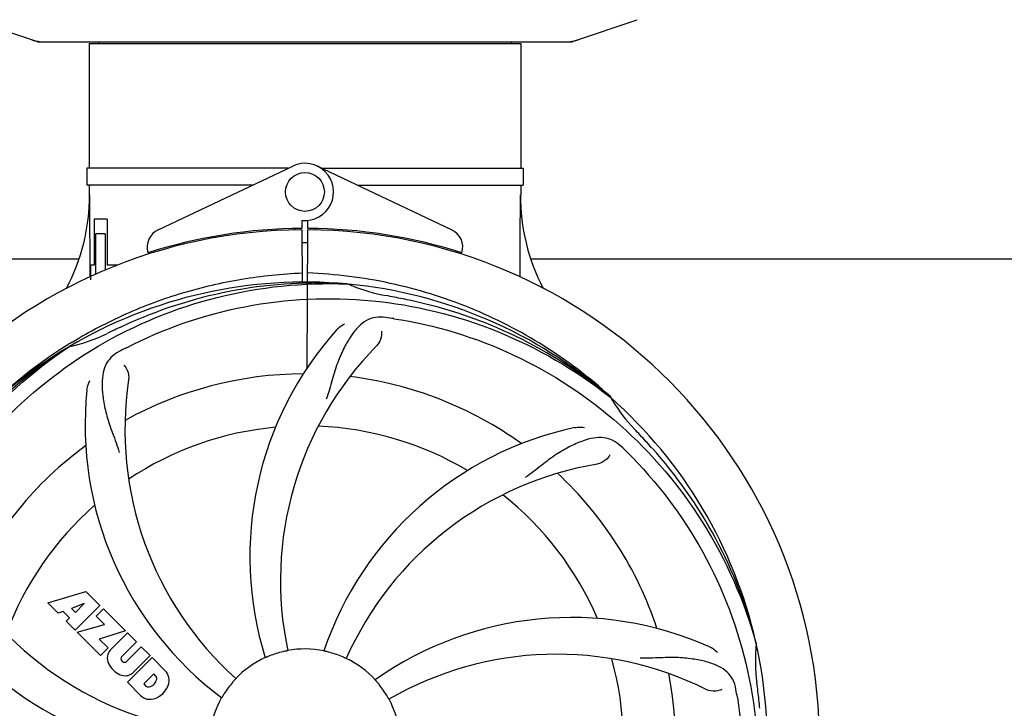
# Model space of a CAD drawing. Units: millimetres. Extents: x 7120 to 11299, y 721 to 6503.
# Drawn here: x 8066 to 8268, y 2393 to 2535 of the extents above; entities that cross this region are included whole.
import ezdxf

# ---------------------------------------------------------------- set-up
doc = ezdxf.new("R2010")
doc.units = ezdxf.units.MM
doc.layers.add('COTAS', color=7, linetype='Continuous')
doc.styles.add('ARIAL', font='arial.ttf')
doc.dimstyles.new('Diseño_PlanosFabricacion', dxfattribs={"dimtxt": 40, "dimasz": 45, "dimexe": 10, "dimexo": 10, "dimgap": 10, "dimtad": 1, "dimtih": 1, "dimtoh": 1, "dimdec": 0, "dimzin": 1, "dimdsep": 46, "dimtxsty": 'ARIAL', "dimcen": 15, "dimadec": 0, "dimazin": 0, "dimtp": 0.05, "dimtm": 0.05, "dimtfac": 1, "dimtdec": 0, "dimtofl": 0, "dimtmove": 0, "dimatfit": 3, "dimfxl": 0, "dimtolj": 1, "dimarcsym": 0})

# ---------------------------------------------------------------- blocks, each defined once
blk = doc.blocks.new('*D5')
at = {"layer": 'COTAS', "color": 0, "lineweight": -2}
for p, q in [((9384.41, 2586.56), (9384.41, 2075.76)), ((7689.41, 2275.36), (7689.41, 2075.76)), ((7734.41, 2085.76), (9339.41, 2085.76))]:
    blk.add_line(p, q, dxfattribs=at)
at = {"layer": 'COTAS', "color": 0}
for points in [[(7734.41, 2093.26), (7734.41, 2078.26), (7689.41, 2085.76)], [(9339.41, 2093.26), (9339.41, 2078.26), (9384.41, 2085.76)]]:
    blk.add_solid(points, dxfattribs=at)
at = {"layer": 'Defpoints', "color": 0}
for p in [(9384.41, 2596.56), (7689.41, 2285.36), (9384.41, 2085.76)]:
    blk.add_point(p, dxfattribs=at)
at = {"layer": 'COTAS', "color": 0, "insert": (8536.91, 2116.19), "char_height": 40, "attachment_point": 5, "style": 'ARIAL'}
blk.add_mtext('\\A1;1695 mm', dxfattribs=at)

msp = doc.modelspace()

# ---------------------------------------------------------------- linework, layer by layer
for p, q in [((8055.98, 2534.62), (8069.31, 2530.1)), ((8179.51, 2530.1), (8192.84, 2534.62)), ((8069.52, 2530.06), (8179.3, 2530.06)), ((8079.96, 2529.73), (8079.96, 2504.06)), ((8079.96, 2529.73), (8079.96, 2504.06)), ((8079.96, 2529.73), (8168.86, 2529.73)), ((8081.94, 2530.06), (8081.94, 2529.73)), ((8166.88, 2530.06), (8166.88, 2529.73)), ((8168.86, 2529.73), (8168.86, 2504.06)), ((8168.86, 2529.73), (8168.86, 2504.06)), ((8079.46, 2504.06), (8079.46, 2500.56)), ((8120.98, 2504.06), (8079.46, 2504.06)), ((8094.2, 2491.38), (8121.89, 2504.49)), ((8154.62, 2491.38), (8126.93, 2504.49)), ((8127.84, 2504.06), (8169.36, 2504.06)), ((8169.36, 2504.06), (8169.36, 2500.56)), ((8113.58, 2500.56), (8079.46, 2500.56)), ((8079.96, 2500.56), (8079.96, 2498.56)), ((8079.96, 2500.56), (8079.96, 2498.56)), ((8135.24, 2500.56), (8169.36, 2500.56)), ((8168.86, 2500.56), (8168.86, 2498.56)), ((8168.86, 2500.56), (8168.86, 2498.56)), ((8081, 2493.56), (8081, 2484.06)), ((8083.68, 2493.56), (8081, 2493.56)), ((8083.68, 2493.56), (8083.68, 2484.06)), ((8123.78, 2493.29), (8123.79, 2491.66)), ((8125.03, 2491.66), (8125.04, 2493.29)), ((8081.25, 2490.56), (8081.25, 2482.15)), ((8083.25, 2490.56), (8081.25, 2490.56)), ((8083.25, 2490.56), (8083.25, 2483.04)), ((8122.27, 2491.62), (8122.23, 2491.32)), ((8123.8, 2491.36), (8123.86, 2480.59)), ((8124.86, 2462.91), (8125.02, 2491.36)), ((8126.55, 2491.62), (8126.59, 2491.32)), ((7904.96, 2485.36), (8077.76, 2485.36)), ((8171.03, 2485.36), (8352.76, 2485.36)), ((8080.27, 2484.06), (8080.27, 2481.06)), ((8081, 2484.06), (8080.27, 2484.06)), ((8085.7, 2484.06), (8083.68, 2484.06)), ((8133.1, 2480.2), (8133.34, 2480.19)), ((8075.44, 2467.6), (8075.66, 2467.73)), ((8075.69, 2467.19), (8075.89, 2467.33)), ((8187.19, 2456.98), (8187.37, 2456.83)), ((8187.46, 2456.9), (8187.27, 2457.08)), ((8071.48, 2414.54), (8079.3, 2416.9)), ((8079.3, 2416.9), (8082.19, 2414.01)), ((8073.59, 2412.43), (8071.48, 2414.54)), ((8078.94, 2414.4), (8076.3, 2413.41)), ((8076.3, 2413.41), (8077.12, 2412.59)), ((8082.19, 2414.01), (8077.1, 2408.92)), ((8077.12, 2412.59), (8078.94, 2414.4)), ((8074.59, 2412.74), (8073.59, 2412.43)), ((8075.91, 2411.43), (8074.59, 2412.74)), ((8075.25, 2410.77), (8075.91, 2411.43)), ((8081.38, 2411.79), (8082.89, 2413.31)), ((8083.11, 2410.06), (8081.38, 2411.79)), ((8082.89, 2413.31), (8087.43, 2408.77)), ((8077.1, 2408.92), (8075.25, 2410.77)), ((8077.52, 2408.5), (8083.11, 2410.06)), ((8082.3, 2403.72), (8077.52, 2408.5)), ((8087.43, 2408.77), (8082.05, 2407.09)), ((8084.31, 2404.8), (8087.86, 2408.34)), ((8087.86, 2408.34), (8089.7, 2406.5)), ((8082.05, 2407.09), (8083.86, 2405.28)), ((8089.7, 2406.5), (8086.65, 2403.45)), ((8087.64, 2402.47), (8090.69, 2405.51)), ((8090.69, 2405.51), (8092.51, 2403.69)), ((8217.29, 2406.4), (8217.36, 2406.17)), ((8083.86, 2405.28), (8082.3, 2403.72)), ((8087.84, 2398.18), (8092.93, 2403.27)), ((8092.51, 2403.69), (8088.96, 2400.14)), ((8092.93, 2403.27), (8095.69, 2400.51)), ((8086.67, 2402.62), (8086.81, 2402.48)), ((8093.28, 2399.91), (8091.22, 2397.85)), ((8093.72, 2399.47), (8093.28, 2399.91)), ((8090.6, 2395.42), (8087.84, 2398.18)), ((8091.22, 2397.85), (8091.66, 2397.41))]:
    msp.add_line(p, q)
msp.add_circle((8124.41, 2499.16), 4)
for centre, radius, start, end in [((8069.52, 2530.71), 0.654, 251.3017, 269.9371), ((8179.3, 2530.71), 0.654, 270.0634, 288.6978), ((8124.41, 2499.16), 5.9, 263.9123, 115.3333), ((8039.16, 2498.38), 40.87, 332.1503, 0.2536), ((8210.3, 2498.43), 41.51, 179.8266, 207.4387), ((8124.41, 2385.36), 106, 90.3322, 269.6678), ((8095.91, 2487.77), 4, 115.3333, 196.6298), ((8124.41, 2385.36), 106.3, 90.3322, 107.7079), ((8124.41, 2385.36), 106, 270.3322, 89.6678), ((8124.41, 2385.36), 106.3, 72.2921, 89.6678), ((8152.91, 2487.77), 4, 343.3702, 64.6667), ((8124.41, 2385.36), 103.35, 90, 90.334), ((8124.41, 2385.36), 103.35, 89.666, 90.334), ((8124.41, 2385.36), 103.32, 89.6663, 90.3337), ((8124.41, 2385.36), 95.24, 84.766, 120.6079), ((8126.96, 2385.82), 94.59, 86.28, 114.0932), ((8124.41, 2385.36), 95.24, 48.766, 84.6079), ((8146.87, 2510.82), 33.48, 246.1995, 247.7196), ((8147.26, 2511.81), 34.55, 247.7531, 259.7572), ((8124.41, 2385.36), 93.95, 78.6963, 79.7582), ((8074, 2133.21), 351.09, 78.1224, 78.6945), ((8126.74, 2384.23), 94.59, 50.28, 78.0931), ((8119.57, 2320.35), 154.46, 81.376, 82.0204), ((8124.41, 2385.36), 93.95, 114.6963, 115.7582), ((8231.84, 2151.73), 351.1, 114.1224, 114.6945), ((8183.06, 2424.03), 70, 138.0568, 197.2752), ((8127.24, 2384.79), 97.67, 121.3182, 121.8753), ((8068.6, 2501.01), 34.47, 282.2574, 295.7674), ((8124.41, 2385.36), 95.24, 120.766, 156.6079), ((8126.2, 2387.23), 94.59, 122.28, 150.0931), ((8127.15, 2384.92), 97.52, 122.0226, 136.366), ((8158.86, 2329.64), 154.78, 117.3764, 118.0196), ((8188.36, 2419.08), 69, 135.4683, 192.0184), ((8156.33, 2450.23), 69, 171.4682, 228.0184), ((8124.41, 2385.36), 76.34, 90.2607, 119.0406), ((8124.41, 2385.36), 76.34, 54.2607, 83.0406), ((8149.13, 2451.12), 70, 174.0566, 233.2752), ((8124.41, 2385.36), 95.24, 12.766, 48.6079), ((8216.32, 2473.65), 33.48, 210.1995, 211.7196), ((8217.22, 2474.23), 34.55, 211.7531, 223.7572), ((8124.41, 2385.36), 65.62, 95.3057, 123.6102), ((8124.41, 2385.36), 65.62, 59.3057, 87.6102), ((8194.59, 2382.17), 70, 102.0566, 161.2752), ((8124.41, 2385.36), 93.95, 42.6963, 43.7582), ((7935.41, 2211), 351.1, 42.1224, 42.6945), ((8124.41, 2385.36), 76.34, 126.2607, 155.0406), ((8082.06, 2335.38), 154.79, 45.3764, 46.0196), ((8125.64, 2383.08), 94.59, 14.28, 42.0931), ((8195.96, 2375.05), 69, 99.4682, 156.0184), ((8124.41, 2385.36), 76.34, 18.2607, 47.0406), ((8124.41, 2385.36), 65.62, 23.3057, 51.6102), ((8124.41, 2385.36), 65.62, 131.3057, 159.6102), ((8112.1, 2456.6), 69, 207.4682, 264.0184), ((8105.75, 2453.09), 70, 210.0575, 269.2752), ((8179.32, 2341.53), 70, 66.0568, 125.2752), ((8124.41, 2385.36), 95.24, 336.766, 12.6081), ((8251.65, 2402.7), 34.47, 174.2573, 187.7673), ((8086.7, 2403.25), 3.01, 172.9278, 203.9507), ((8086.17, 2403.12), 2.5, 137.9889, 168.5333), ((8087.1, 2403.05), 0.602, 137.5648, 225), ((8124.41, 2385.36), 19.69, 114.5901, 136.3664), ((8124.41, 2385.36), 19.65, 103.2896, 111.7124), ((8124.41, 2385.36), 19.69, 78.5901, 100.3664), ((8124.41, 2385.36), 19.65, 67.2896, 75.7124), ((8176.24, 2334.96), 69, 63.4682, 120.0184), ((8088.97, 2404.8), 5.73, 208.9515, 241.0485), ((8087.24, 2402.91), 0.602, 225, 312.4352), ((8124.41, 2385.36), 19.69, 42.5901, 64.3664), ((8124.41, 2385.36), 65.62, 347.3057, 15.6102), ((8087.41, 2402.54), 3.01, 246.0477, 277.0726), ((8087.29, 2402), 2.5, 281.4667, 312.0111), ((8093.11, 2398.99), 0.778, 350.147, 38.0547), ((8092.79, 2398.05), 3.81, 24.2948, 40.2128), ((8093.15, 2398.59), 3.27, 348.0248, 18.305), ((8124.41, 2385.36), 76.34, 342.2607, 11.0406), ((8092.14, 2398.02), 0.778, 231.9453, 283.2407), ((8091.94, 2399.19), 1.96, 281.1957, 350.147), ((8092.04, 2399.06), 4.46, 285.0002, 344.9998), ((8124.41, 2385.36), 19.65, 139.2896, 147.7124), ((8124.41, 2385.36), 19.65, 31.2896, 39.7124), ((8124.41, 2385.36), 93.95, 6.6949, 7.7582), ((8092.99, 2398.19), 3.66, 229.3209, 245.8629), ((8061.09, 2369.87), 154.45, 9.376, 10.0204), ((7868.94, 2355.38), 351.18, 6.1223, 6.6942), ((8092.52, 2397.95), 3.27, 251.695, 281.9752), ((8124.41, 2385.36), 19.69, 150.5901, 172.3664), ((8124.41, 2385.36), 19.69, 6.5901, 28.3664)]:
    msp.add_arc(centre, radius, start, end)
for centre, major_axis, ratio, start_param, end_param in [((8070.86, 2538.85), (1.43, 8.68), 0.95277, 2.985475, 3.297711), ((8177.96, 2538.85), (-1.43, 8.68), 0.95277, 9.26866, 9.580896), ((8124.41, 2534.31), (0, 635.66), 0.069927, -4.656116, -4.629437), ((8124.41, 2549.68), (0, 908.85), 0.048908, -1.645738, -1.627069)]:
    msp.add_ellipse(centre, major_axis=major_axis, ratio=ratio, start_param=start_param, end_param=end_param)
for points, knots in [([(8076.47, 2468.23), (8080.03, 2470.4), (8087.43, 2474.28), (8099.17, 2478.63), (8111.37, 2481.46), (8119.69, 2482.31), (8123.85, 2482.47)], [0, 0, 0, 0, 0.250002, 0.500003, 0.750003, 1, 1, 1, 1]), ([(8187.27, 2457.08), (8183.04, 2460.92), (8173.89, 2467.88), (8158.55, 2475.74), (8142.09, 2480.82), (8130.68, 2482.25), (8124.97, 2482.47)], [0, 0, 0, 0, 0.250004, 0.500004, 0.749997, 1, 1, 1, 1]), ([(8046.66, 2429.89), (8050.51, 2437.57), (8060.58, 2451.99), (8081.28, 2468.53), (8106.15, 2478.72), (8124.14, 2480.55), (8133.1, 2480.2)], [0, 0, 0, 0, 0.244703, 0.492965, 0.744714, 1, 1, 1, 1]), ([(8087.68, 2467.08), (8095.31, 2471.03), (8111.94, 2476.79), (8138.4, 2478), (8164.51, 2471.62), (8180.15, 2462.53), (8187.19, 2456.98)], [0, 0, 0, 0, 0.244703, 0.492965, 0.744714, 1, 1, 1, 1]), ([(8141.01, 2473.31), (8140.32, 2473.41), (8138.95, 2473.44), (8136.98, 2472.74), (8135.28, 2471.37), (8133.79, 2469.42), (8132.38, 2466.94), (8131.29, 2464.52), (8130.54, 2462.3), (8129.83, 2459.76), (8129.28, 2457.8), (8128.79, 2456.49)], [0, 0, 0, 0, 0.092652, 0.179011, 0.271296, 0.377961, 0.503705, 0.649499, 0.729611, 0.814613, 1, 1, 1, 1]), ([(8142.73, 2473.06), (8151.23, 2471.77), (8168.06, 2466.66), (8190.18, 2452.08), (8207.55, 2431.58), (8214.86, 2415.03), (8217.29, 2406.4)], [0, 0, 0, 0, 0.244703, 0.492965, 0.744714, 1, 1, 1, 1]), ([(8131, 2470.82), (8131.12, 2470.96), (8131.61, 2471.44), (8132.19, 2471.82), (8132.64, 2472.02)], [0, 0, 0, 0, 0.271872, 1, 1, 1, 1]), ([(8140.15, 2470.51), (8140.23, 2470.1), (8140.13, 2468.99), (8139.64, 2467.94), (8139.17, 2467.47)], [0, 0, 0, 0, 0.388616, 1, 1, 1, 1]), ([(8035.34, 2375.68), (8033.94, 2384.16), (8033.6, 2401.75), (8040.63, 2427.3), (8054.76, 2450.15), (8068.24, 2462.22), (8075.69, 2467.19)], [0, 0, 0, 0, 0.244703, 0.492965, 0.744714, 1, 1, 1, 1]), ([(8086.14, 2466.28), (8085.53, 2465.95), (8084.4, 2465.16), (8083.22, 2463.45), (8082.65, 2461.35), (8082.58, 2458.89), (8082.9, 2456.06), (8083.44, 2453.47), (8084.14, 2451.24), (8085.05, 2448.77), (8085.76, 2446.86), (8086.15, 2445.52)], [0, 0, 0, 0, 0.092726, 0.179136, 0.271447, 0.378126, 0.503857, 0.649623, 0.72972, 0.8147, 1, 1, 1, 1]), ([(8087.1, 2463.51), (8087.4, 2463.21), (8087.98, 2462.26), (8088.19, 2461.12), (8088.09, 2460.46)], [0, 0, 0, 0, 0.388617, 1, 1, 1, 1]), ([(8079.51, 2458.38), (8079.53, 2458.56), (8079.64, 2459.23), (8079.88, 2459.88), (8080.13, 2460.31)], [0, 0, 0, 0, 0.271838, 1, 1, 1, 1]), ([(8179.98, 2450.63), (8180.16, 2450.67), (8180.83, 2450.77), (8181.53, 2450.74), (8182.01, 2450.63)], [0, 0, 0, 0, 0.271836, 1, 1, 1, 1]), ([(8189.54, 2446.76), (8189.04, 2447.24), (8187.94, 2448.07), (8185.95, 2448.66), (8183.77, 2448.56), (8181.42, 2447.86), (8178.82, 2446.69), (8176.53, 2445.37), (8174.62, 2444.02), (8172.55, 2442.38), (8170.96, 2441.12), (8169.8, 2440.34)], [0, 0, 0, 0, 0.09272, 0.179125, 0.271434, 0.378112, 0.503845, 0.649613, 0.729712, 0.814694, 1, 1, 1, 1]), ([(8187.2, 2445), (8187.01, 2444.62), (8186.28, 2443.77), (8185.27, 2443.22), (8184.61, 2443.11)], [0, 0, 0, 0, 0.388617, 1, 1, 1, 1]), ([(8190.78, 2445.54), (8196.9, 2439.51), (8207.51, 2425.48), (8216.84, 2400.68), (8218.84, 2373.88), (8215.03, 2356.2), (8211.92, 2347.79)], [0, 0, 0, 0, 0.244703, 0.492965, 0.744714, 1, 1, 1, 1]), ([(8207.73, 2405.5), (8207.9, 2405.43), (8208.5, 2405.12), (8209.05, 2404.68), (8209.38, 2404.31)], [0, 0, 0, 0, 0.271873, 1, 1, 1, 1]), ([(8117.14, 2403.62), (8117.02, 2403.57), (8116.85, 2403.5), (8116.63, 2403.41), (8116.5, 2403.36), (8116.39, 2403.31), (8116.3, 2403.27), (8116.26, 2403.26), (8116.22, 2403.24), (8116.22, 2403.25)], [0, 0, 0, 0, 0.384578, 0.558798, 0.710455, 0.834291, 0.925436, 0.981124, 1, 1, 1, 1]), ([(8120.87, 2404.71), (8120.87, 2404.71), (8120.83, 2404.71), (8120.79, 2404.69), (8120.7, 2404.67), (8120.58, 2404.64), (8120.43, 2404.61), (8120.2, 2404.56), (8120.02, 2404.52), (8119.89, 2404.49)], [0, 0, 0, 0, 0.01912, 0.07512, 0.166634, 0.29019, 0.441474, 0.614873, 1, 1, 1, 1]), ([(8129.26, 2404.41), (8129.14, 2404.44), (8128.96, 2404.48), (8128.73, 2404.54), (8128.59, 2404.57), (8128.47, 2404.6), (8128.38, 2404.62), (8128.34, 2404.64), (8128.3, 2404.64), (8128.3, 2404.64)], [0, 0, 0, 0, 0.384577, 0.558797, 0.710453, 0.834289, 0.925434, 0.981123, 1, 1, 1, 1]), ([(8132.92, 2403.1), (8132.92, 2403.09), (8132.89, 2403.11), (8132.84, 2403.12), (8132.75, 2403.17), (8132.64, 2403.21), (8132.51, 2403.27), (8132.29, 2403.37), (8132.12, 2403.44), (8132, 2403.49)], [0, 0, 0, 0, 0.01912, 0.07512, 0.166634, 0.29019, 0.441474, 0.614873, 1, 1, 1, 1]), ([(8213.19, 2396.75), (8213.07, 2397.44), (8212.67, 2398.75), (8211.4, 2400.4), (8209.58, 2401.6), (8207.27, 2402.42), (8204.48, 2402.99), (8201.85, 2403.27), (8199.51, 2403.31), (8196.88, 2403.2), (8194.85, 2403.11), (8193.46, 2403.16)], [0, 0, 0, 0, 0.092738, 0.179166, 0.271488, 0.378167, 0.50389, 0.649645, 0.729737, 0.814712, 1, 1, 1, 1]), ([(8110.17, 2398.94), (8110.18, 2398.93), (8110.14, 2398.91), (8110.12, 2398.87), (8110.06, 2398.8), (8109.98, 2398.71), (8109.88, 2398.6), (8109.72, 2398.42), (8109.6, 2398.28), (8109.51, 2398.18)], [0, 0, 0, 0, 0.01912, 0.07512, 0.166634, 0.29019, 0.441474, 0.614873, 1, 1, 1, 1]), ([(8139.53, 2397.92), (8139.45, 2398.02), (8139.33, 2398.16), (8139.18, 2398.34), (8139.08, 2398.45), (8139, 2398.54), (8138.94, 2398.61), (8138.92, 2398.65), (8138.89, 2398.67), (8138.89, 2398.68)], [0, 0, 0, 0, 0.384578, 0.558798, 0.710456, 0.834292, 0.925436, 0.981124, 1, 1, 1, 1]), ([(8107.8, 2395.86), (8107.73, 2395.75), (8107.63, 2395.6), (8107.51, 2395.4), (8107.43, 2395.27), (8107.37, 2395.17), (8107.32, 2395.08), (8107.29, 2395.05), (8107.28, 2395.01), (8107.27, 2395.02)], [0, 0, 0, 0, 0.384577, 0.558796, 0.710453, 0.834288, 0.925434, 0.981123, 1, 1, 1, 1]), ([(8141.72, 2394.71), (8141.72, 2394.7), (8141.7, 2394.74), (8141.67, 2394.77), (8141.63, 2394.86), (8141.56, 2394.96), (8141.49, 2395.09), (8141.37, 2395.3), (8141.27, 2395.46), (8141.21, 2395.57)], [0, 0, 0, 0, 0.01912, 0.07512, 0.166634, 0.29019, 0.441474, 0.614873, 1, 1, 1, 1]), ([(8210.26, 2396.7), (8209.89, 2396.5), (8208.8, 2396.25), (8207.66, 2396.4), (8207.06, 2396.7)], [0, 0, 0, 0, 0.388615, 1, 1, 1, 1]), ([(8213.48, 2395.04), (8214.88, 2386.56), (8215.22, 2368.97), (8208.19, 2343.43), (8194.06, 2320.57), (8180.58, 2308.5), (8173.13, 2303.53)], [0, 0, 0, 0, 0.244703, 0.492965, 0.744714, 1, 1, 1, 1])]:
    msp.add_open_spline(points, degree=3, knots=knots)

# ---------------------------------------------------------------- dimensions: what is measured, and where the dimension line sits
at = {"layer": 'COTAS'}
dim = msp.add_linear_dim(base=(9384.41, 2085.76), p1=(7689.41, 2285.36), p2=(9384.41, 2596.56), dimstyle='Diseño_PlanosFabricacion', override={"dimpost": ' mm'}, dxfattribs=at)
dim.commit()
dim.dimension.update_dxf_attribs({"geometry": '*D5', "text_midpoint": (8536.91, 2085.76), "dimtype": 160})

doc.saveas('drawing.dxf')
